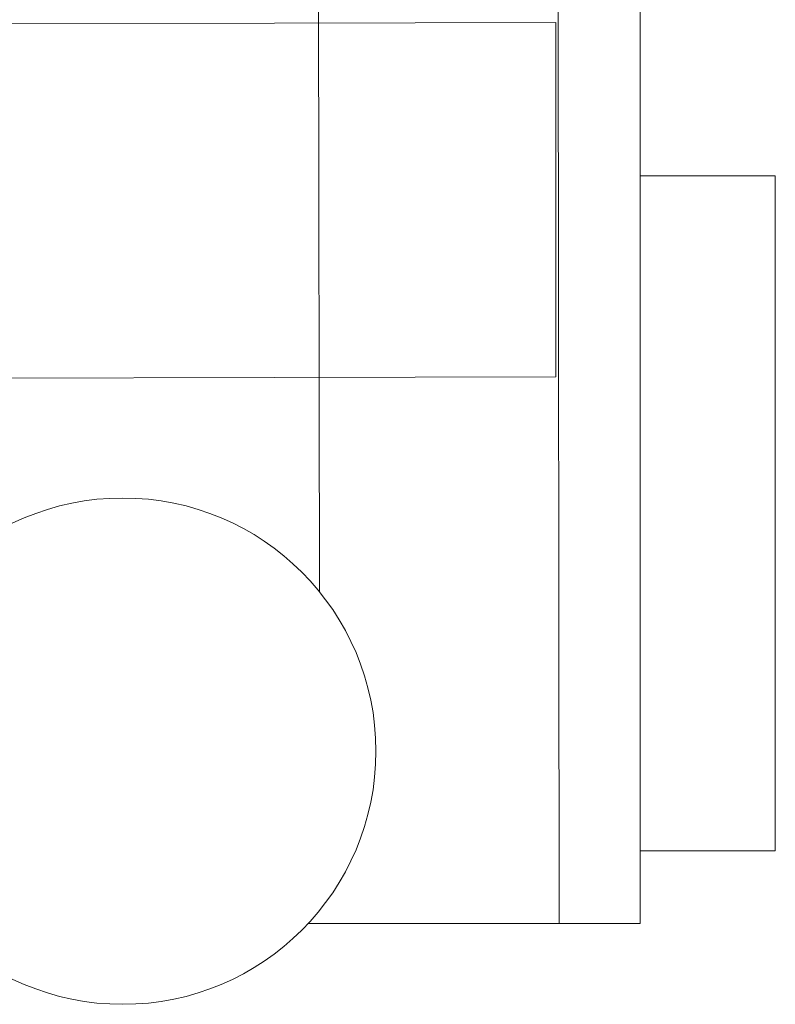
# Model space of a CAD drawing. Units: millimetres. Extents: x 947325 to 956190, y 371426 to 377113.
# Drawn here: x 954438 to 954661, y 372964 to 373256 of the extents above; entities that cross this region are included whole.
import ezdxf

# ---------------------------------------------------------------- set-up
doc = ezdxf.new("R2010")
doc.units = ezdxf.units.MM
doc.layers.add('AGROPAC_Konstruktion', color=1, linetype='Continuous', lineweight=0)

msp = doc.modelspace()

# ---------------------------------------------------------------- linework, layer by layer
at = {"layer": 'AGROPAC_Konstruktion'}
for p, q in [((954596.45, 373862.7), (954597.39, 372988.2)), ((954621.45, 373862.7), (954621.45, 372988.2)), ((954526.4, 373086.54), (954525.48, 373761.85)), ((954621.45, 373209.72), (954661.45, 373209.72)), ((954621.45, 373009.72), (954621.45, 373209.72)), ((954661.45, 373209.72), (954661.45, 373009.72)), ((954661.45, 373009.72), (954621.45, 373009.72)), ((954572.39, 372988.2), (954523.08, 372988.2)), ((954597.39, 372988.2), (954572.39, 372988.2)), ((954621.45, 372988.2), (954597.39, 372988.18))]:
    msp.add_line(p, q, dxfattribs=at)
msp.add_lwpolyline([(954346.28, 373254.61), (954596.45, 373255.2), (954596.45, 373150.2), (954346.28, 373149.61)], dxfattribs=at)
msp.add_circle((954468.16, 373039.28), 75, dxfattribs=at)

doc.saveas('drawing.dxf')
